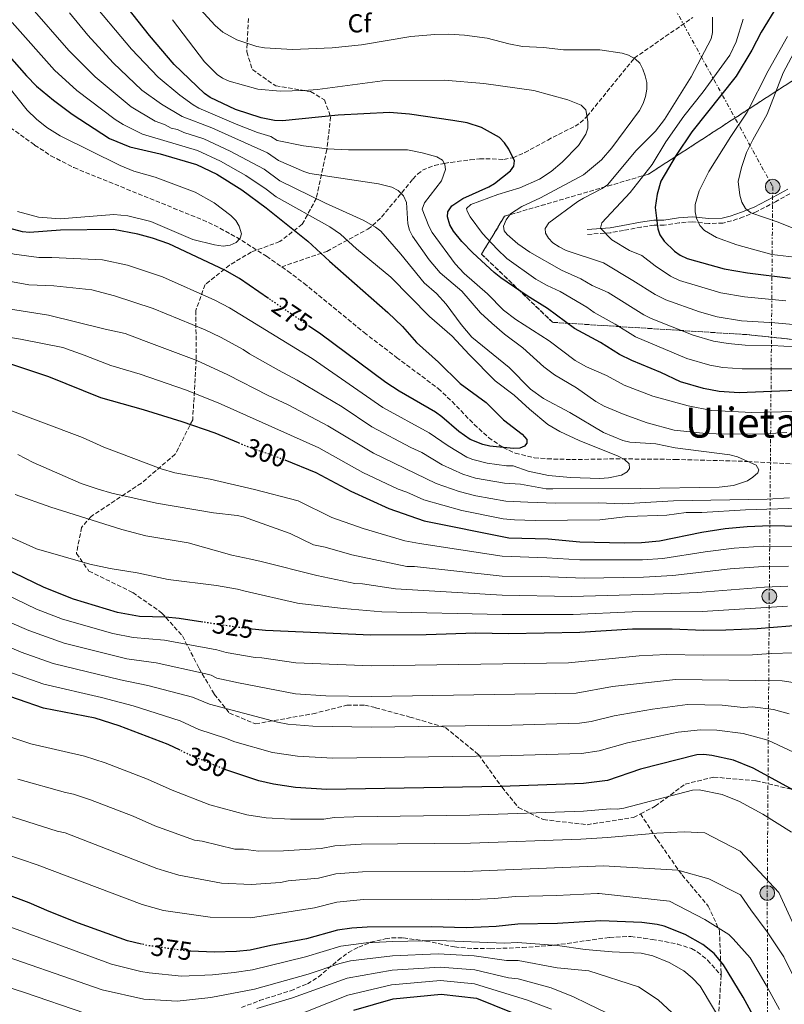
# Model space of a CAD drawing. Units: metres. Extents: x 609889 to 613309, y 4789471 to 4791819.
# Drawn here: x 611053 to 611348, y 4790223 to 4790603 of the extents above; entities that cross this region are included whole.
import ezdxf
from ezdxf.enums import TextEntityAlignment as Align

# ---------------------------------------------------------------- set-up
doc = ezdxf.new("R2010")
doc.units = ezdxf.units.M
doc.header["$MEASUREMENT"] = 0
for name, pattern in [('DGN Style 3', [2.435891, 1.739922, -0.695969]), ('DGN Style 5', [1.217945, 0.521977, -0.695969]), ('DGN Style 7', [3.479844, 1.56593, -0.695969, 0.521977, -0.695969])]:
    doc.linetypes.add(name, pattern=pattern)
for name, color, linetype, lineweight in [('Barranco lineal', 142, 'DGN Style 3', 13), ('Camino', 7, 'DGN Style 3', 0), ('Cota de curva de nivel directora', 7, 'Continuous', 0), ('Curva de nivel directora', 30, 'Continuous', 30), ('Curva de nivel directora no vista', 30, 'DGN Style 5', 30), ('Curva de nivel intermedia', 30, 'Continuous', 0), ('Etiqueta de zona arbolada', 92, 'Continuous', 0), ('Linea de separación interior de zonas arboladas', 92, 'DGN Style 3', 0), ('Línea eléctrica', 6, 'DGN Style 7', 0), ('Margen derecho', 7, 'Continuous', 0), ('Poste tendido eléctrico', 7, 'Continuous', 0), ('Senda', 7, 'DGN Style 3', 0), ('Texto de rotulación de espacio menor sin especificar', 7, 'Continuous', 0), ('Torre eléctrica', 7, 'Continuous', 0), ('Zona arbolada', 92, 'DGN Style 3', 0)]:
    doc.layers.add(name, color=color, linetype=linetype, lineweight=lineweight)
doc.styles.add('Style-Arial', font='arial.ttf')

# ---------------------------------------------------------------- blocks, each defined once
blk = doc.blocks.new('5PELE')
at = {"layer": 'Torre eléctrica', "linetype": 'Continuous', "lineweight": 0}
h = blk.add_hatch(color=9, dxfattribs=at)
edge = h.paths.add_edge_path()
edge.add_arc((0, 0), 0.285, 0, 360)
at = {"layer": 'Torre eléctrica', "color": 252, "linetype": 'Continuous', "lineweight": 0}
blk.add_circle((0, 0), 0.285, dxfattribs=at)

msp = doc.modelspace()

# ---------------------------------------------------------------- linework, layer by layer
at = {"layer": 'Barranco lineal', "color": 142, "linetype": 'DGN Style 3', "lineweight": 13}
for points in [[(610994.04, 4790603.44, 260.39), (611009.28, 4790590.37, 261.09), (611015.08, 4790585.86, 261.45), (611045.22, 4790563.78, 264.73), (611058.59, 4790554.2, 265.75), (611064.88, 4790550.08, 266.1), (611073.73, 4790545.48, 266.32), (611123.42, 4790525.3, 266.32), (611127.92, 4790523.29, 267.04), (611136.42, 4790518.63, 269.82), (611148.03, 4790511.29, 270.93), (611153.9, 4790507.2, 271.19)], [(611153.9, 4790507.2, 271.19), (611171.33, 4790513.18, 275.74), (611187.15, 4790521.77, 284.16), (611188.99, 4790523.13, 285), (611192.45, 4790526.41, 286.5), (611204.52, 4790541, 292.18), (611206.28, 4790542.95, 292.96), (611208.2, 4790544.45, 293.6), (611212.83, 4790546.3, 294.47), (611216.69, 4790547.11, 295), (611219.16, 4790547.52, 295.18), (611226.67, 4790548.48, 294.86), (611230.25, 4790548.84, 295), (611232.62, 4790548.92, 295.57), (611239.62, 4790548.63, 298.82), (611243.15, 4790549.31, 300), (611247.67, 4790551.26, 300.19), (611256.52, 4790556.1, 299.67), (611260.64, 4790558.3, 300.66), (611267.11, 4790561.48, 303.25), (611269.07, 4790562.76, 304.07), (611271.73, 4790565.29, 305), (611289.91, 4790587.7, 310), (611312.55, 4790603.47, 314.02)], [(611153.9, 4790507.2, 271.19), (611156.25, 4790505.55, 271.3), (611162.49, 4790500.87, 271.32), (611185.68, 4790481.86, 270), (611198.21, 4790472.28, 270.32), (611214.24, 4790460.27, 271.52), (611219.63, 4790455.25, 272.36), (611228.16, 4790446.39, 274.02), (611233.74, 4790441.36, 274.75), (611239.3, 4790437.49, 275), (611244, 4790435.29, 275), (611251.33, 4790433.56, 275), (611256.33, 4790433.11, 275), (611265.83, 4790432.86, 275), (611270.7, 4790432.92, 275.62), (611280.33, 4790433.07, 278.7), (611285.22, 4790433.1, 279.91), (611305.65, 4790432.9, 282.46), (611333.73, 4790432.11, 285), (611366.16, 4790430.29, 286.26)]]:
    msp.add_polyline3d(points, dxfattribs=at)
at = {"layer": 'Camino', "color": 7, "linetype": 'DGN Style 3', "lineweight": 0}
msp.add_polyline3d([(611349.96, 4790535.43, 338.13), (611344.47, 4790532.34, 335.97), (611336.97, 4790528.39, 333.96), (611332, 4790526.48, 332.85), (611327.48, 4790524.92, 331.3), (611324.1, 4790524.09, 330.59), (611318.66, 4790523.92, 329.95), (611312.37, 4790524.58, 329.22), (611307.24, 4790524.14, 327.25), (611301.51, 4790523.32, 325.76), (611297.58, 4790523.28, 324.12), (611292.65, 4790522.57, 323.58), (611285.81, 4790521.27, 321.81), (611280.91, 4790520.38, 321.19), (611271.92, 4790519.72, 319.01)], dxfattribs=at)
at = {"layer": 'Curva de nivel directora', "color": 30, "linetype": 'Continuous', "lineweight": 30, "flags": 128}
for points, elevation in [([(611358.72, 4790459.73), (611330.38, 4790458.64), (611322.67, 4790459.13), (611316.66, 4790460.2), (611307.81, 4790462.84), (611300.2, 4790466.45), (611289, 4790471.04), (611284.23, 4790473.43), (611276.87, 4790478.04), (611266.88, 4790483.46), (611256.46, 4790491.18), (611248.6, 4790496.03), (611238.41, 4790502.95), (611235.9, 4790504.97), (611227.63, 4790512.59), (611223.37, 4790517.02), (611220.14, 4790520.95), (611218.76, 4790523.43), (611217.88, 4790526.48), (611217.98, 4790528.46), (611219.49, 4790530.74), (611223.82, 4790533.61), (611233.85, 4790538.05), (611236.04, 4790539.38), (611242.23, 4790544.18), (611243.51, 4790546.06), (611243.73, 4790548.12), (611241.53, 4790552.61), (611239.88, 4790555.08), (611237.9, 4790557.07), (611231.04, 4790560.95), (611225.48, 4790562.76), (611219.98, 4790563.68), (611203.25, 4790566.13), (611195.45, 4790566.79), (611175.65, 4790565.76), (611154.28, 4790563.59), (611151.09, 4790563.63), (611146.01, 4790564.65), (611136.08, 4790567.9), (611126.36, 4790572.5), (611124.08, 4790574.13), (611112.38, 4790585.28), (611102.93, 4790596.45), (611085.99, 4790618.09)], 300), ([(611345.17, 4790607.98), (611338.88, 4790597.79), (611335.27, 4790590.74), (611329.25, 4790580.72), (611312.12, 4790559.24), (611306.03, 4790550.24), (611300.13, 4790540.23), (611298.72, 4790535.3), (611298.01, 4790530.13), (611298.99, 4790521.88), (611299.77, 4790519.51), (611301.44, 4790517.09), (611305.46, 4790513.26), (611307.68, 4790511.68), (611310.36, 4790510.39), (611324.65, 4790506.46), (611333.64, 4790504.92), (611350.19, 4790502.87)], 325), ([(611043.02, 4790594.96), (611055.49, 4790580.87), (611059.37, 4790576.97), (611065.93, 4790571.45), (611073.11, 4790566.17), (611087.46, 4790556.71), (611095.38, 4790553.47), (611107.03, 4790550.77), (611121.08, 4790546.66), (611128.92, 4790542.99), (611138.57, 4790536.88), (611147.89, 4790529.99), (611164.04, 4790517.08), (611172.3, 4790509.33), (611194.85, 4790489.61), (611200.45, 4790484.12), (611205.97, 4790478.01), (611214.4, 4790470.4), (611222.73, 4790462.19), (611232.85, 4790454.86), (611239.53, 4790448.16), (611246.63, 4790442.63), (611248.51, 4790440.52), (611248.52, 4790439.16), (611247.52, 4790437.97), (611245.83, 4790437.27), (611243.33, 4790437.07), (611234.19, 4790438.01), (611231.47, 4790438.67), (611226.61, 4790440.58), (611222.26, 4790443.63), (611215.73, 4790449.34), (611213.2, 4790451.17), (611199.28, 4790459.17), (611194.07, 4790462.52), (611169.07, 4790481.19), (611164.67, 4790484.19)], 275), ([(611148.8, 4790495.03), (611137.6, 4790502.67), (611131.97, 4790505.93), (611110.32, 4790516.09), (611104.1, 4790518.32), (611098.45, 4790519.86), (611089.05, 4790521.58), (611068.55, 4790521.35), (611056.68, 4790520.43), (611053.89, 4790520.71), (611048.66, 4790522.14)], 275), ([(611049.62, 4790469.64), (611063.92, 4790464.93), (611084.03, 4790456.82), (611100.45, 4790452.19), (611115.35, 4790447.49), (611128.12, 4790443.11), (611137.14, 4790439.37)], 300), ([(611155.13, 4790432.68), (611167.05, 4790427.84), (611180.58, 4790420.67), (611195.19, 4790413.9), (611208.85, 4790409.23), (611241.52, 4790402.69), (611256.75, 4790402.25), (611268.9, 4790401.09), (611285.97, 4790400.65), (611292.72, 4790400.81), (611299.61, 4790401.47), (611315.98, 4790404.83), (611325.05, 4790406.18), (611333.53, 4790407.02), (611342.31, 4790407.45), (611353.65, 4790407.12)], 300), ([(611123.54, 4790370.11), (611114.4, 4790371.5), (611109.02, 4790372.04), (611099.03, 4790372.3), (611090.53, 4790373.83), (611073.59, 4790378.94), (611062.26, 4790383.42), (611046.83, 4790390.92)], 325), ([(611356.3, 4790369.11), (611337.34, 4790367.58), (611325.29, 4790367.04), (611316.51, 4790366.88), (611304.49, 4790367.37), (611289.3, 4790367.4), (611268.9, 4790366.11), (611241.44, 4790365.61), (611228.84, 4790365.84), (611209.7, 4790365.15), (611188.31, 4790365.04), (611147.6, 4790366.82), (611142.56, 4790367.43)], 325), ([(611114.71, 4790320.68), (611110.12, 4790322.95), (611091.25, 4790330.13), (611081.98, 4790333.07), (611062.02, 4790336.96), (611042.66, 4790343.55)], 350), ([(611351.57, 4790305.11), (611335.78, 4790313.79), (611328.27, 4790316.85), (611319.84, 4790318.66), (611316.81, 4790318.98), (611314.02, 4790318.89), (611292.29, 4790313.42), (611279.6, 4790308.99), (611270.29, 4790307.83), (611238.59, 4790306.71), (611171.26, 4790305.53), (611159.23, 4790306.27), (611150.71, 4790307.54), (611145.09, 4790308.87), (611132.35, 4790313.13)], 350), ([(611099.82, 4790245.89), (611094.4, 4790247.15), (611075.54, 4790253.97), (611064.16, 4790258.42), (611056.46, 4790261.81), (611044.6, 4790266.23)], 375), ([(611336.55, 4790216.95), (611331.88, 4790225.39), (611324.41, 4790237.85), (611320.7, 4790242.21), (611316.42, 4790245.77), (611309.59, 4790249.53), (611301.5, 4790252.75), (611298.72, 4790253.47), (611292.87, 4790254.19), (611277.03, 4790254.82), (611260.27, 4790253.87), (611245.04, 4790253.54), (611236.65, 4790252.68), (611225.13, 4790252.15), (611211.74, 4790252.53), (611186.91, 4790252.38), (611180.91, 4790251.98), (611175.46, 4790251.21), (611163.51, 4790247.94), (611149.69, 4790245.32), (611141.79, 4790243.48), (611136.49, 4790243.01), (611127.88, 4790242.79), (611118.84, 4790243.17)], 375), ([(611181.71, 4790220.38), (611196.89, 4790224.74), (611215.47, 4790226.6), (611229.01, 4790225.03), (611249.06, 4790216.9)], 400)]:
    msp.add_lwpolyline(points, dxfattribs=dict(at, elevation=elevation))
at = {"layer": 'Curva de nivel directora no vista', "color": 30, "linetype": 'DGN Style 5', "lineweight": 30, "flags": 128}
for points, elevation in [([(611164.67, 4790484.19), (611148.8, 4790495.03)], 275), ([(611137.14, 4790439.37), (611140.51, 4790437.97), (611151.72, 4790434.07), (611155.13, 4790432.68)], 300), ([(611142.56, 4790367.43), (611135.99, 4790368.22), (611123.54, 4790370.11)], 325), ([(611132.35, 4790313.13), (611132.12, 4790313.2), (611118.35, 4790318.88), (611114.71, 4790320.68)], 350), ([(611118.84, 4790243.17), (611116.89, 4790243.25), (611102.34, 4790245.3), (611099.82, 4790245.89)], 375)]:
    msp.add_lwpolyline(points, dxfattribs=dict(at, elevation=elevation))
at = {"layer": 'Curva de nivel intermedia', "color": 30, "linetype": 'Continuous', "lineweight": 0, "flags": 128}
for points, elevation in [([(611078.89, 4790611.7), (611095.94, 4790591.16), (611106.19, 4790580.36), (611114.63, 4790573.5), (611119.8, 4790569.66), (611121.99, 4790568.44), (611136.3, 4790562.29), (611144.52, 4790559.09), (611149.7, 4790557.44), (611152.2, 4790555.9), (611162.34, 4790553.95), (611171.46, 4790552.79), (611179.68, 4790552.36), (611202.48, 4790552.32), (611208.09, 4790551.2), (611213.77, 4790549.6), (611215.93, 4790548.37), (611216.9, 4790546.75), (611217.09, 4790544.71), (611215.5, 4790540.35), (611208.98, 4790531.93), (611208.05, 4790529.42), (611210.62, 4790522.83), (611211.96, 4790520.41), (611220.87, 4790508.42), (611224.28, 4790504.61), (611233.26, 4790496.8), (611239.53, 4790490.44), (611244.19, 4790486.94), (611257.03, 4790478.62), (611267.16, 4790471.04), (611271.56, 4790468.63), (611279.15, 4790465.32), (611285.99, 4790461.56), (611297.1, 4790457.26), (611310.69, 4790453.59), (611319.91, 4790451.76), (611335.25, 4790451)], 295), ([(611118.25, 4790611.38), (611128.19, 4790600.33), (611131.14, 4790597.77), (611136.62, 4790594.74), (611144.3, 4790592.21), (611147.23, 4790591.66), (611158.11, 4790591.08), (611173.43, 4790591.73)], 310), ([(611056.75, 4790607.95), (611071.81, 4790590.73), (611075.48, 4790586.92), (611081.94, 4790580.56), (611095.82, 4790569), (611105.07, 4790563.43), (611108.72, 4790562.07), (611111.24, 4790560.72), (611113.68, 4790560.17), (611116.12, 4790559.07), (611123.83, 4790556.62), (611134, 4790551.84), (611147.18, 4790544.91), (611153.17, 4790540.44), (611170.79, 4790531.83), (611185.28, 4790525.22), (611190.04, 4790522.54), (611192.13, 4790521.01), (611199.89, 4790512.06), (611208.85, 4790501), (611213.61, 4790496.85), (611217.39, 4790492.8), (611223.11, 4790484.99), (611227.23, 4790480), (611241.61, 4790468.3), (611249.9, 4790459.94), (611254.96, 4790456.44), (611265.1, 4790450.94)], 285), ([(611071.99, 4790605.16), (611079.11, 4790596.57), (611088.94, 4790585.86), (611100.01, 4790575.43), (611107.52, 4790569.99), (611115.52, 4790565.19), (611126.96, 4790560.88), (611148.45, 4790551.17), (611152.69, 4790548.17), (611162.4, 4790543.95), (611164.79, 4790543.25), (611191.3, 4790539.29), (611196.36, 4790537.99), (611198.86, 4790536.63), (611200.86, 4790534.62), (611202.01, 4790531.98), (611202.53, 4790523.83), (611203.18, 4790521.29), (611204.36, 4790519.09), (611210.81, 4790509.85), (611215.1, 4790504.93), (611223.42, 4790497.77), (611230.65, 4790489.51), (611234.93, 4790485.41), (611239.8, 4790481.25), (611246.9, 4790475.92), (611255.01, 4790468.58), (611259.21, 4790465.54), (611267.62, 4790460.54), (611275.08, 4790455.28)], 290), ([(611133.81, 4790491.41), (611128.17, 4790494.39), (611107.94, 4790503.3), (611094.37, 4790507.83), (611084.8, 4790509.94), (611065.25, 4790510.85), (611060.19, 4790510.74), (611050.75, 4790512.12), (611041.09, 4790514.55), (611033.5, 4790519.51), (611025.62, 4790525.23), (611021.41, 4790528.69), (611004.48, 4790545.13), (610995.15, 4790551.65), (610973.73, 4790564.79), (610966.3, 4790567.68), (610952.63, 4790571.68), (610946.48, 4790574.91), (610941.66, 4790578.47), (610928.97, 4790591.55), (610910.03, 4790604.06)], 280), ([(611049.88, 4790601.45), (611066.26, 4790583.1), (611074.94, 4790575.27), (611089.65, 4790564.09), (611092.8, 4790562.08), (611100.23, 4790558.45), (611121.46, 4790552.03), (611130.35, 4790547.97), (611140.05, 4790542.44), (611147.91, 4790537.17), (611151.78, 4790534.22), (611172.48, 4790522.63), (611176.59, 4790519.78), (611182.74, 4790514.12), (611195.97, 4790503.19), (611210.88, 4790488.07), (611219.72, 4790480.51), (611226.23, 4790473.32), (611236.22, 4790463.19), (611243.64, 4790457.69), (611249.45, 4790452.28), (611256.64, 4790446.32), (611261.2, 4790443.67), (611268.63, 4790440.15), (611283.74, 4790434.17), (611286.19, 4790432.9), (611288, 4790431.18), (611288.14, 4790429.41), (611287.14, 4790428.15), (611285.01, 4790426.83), (611279.93, 4790425.75), (611276.63, 4790425.57), (611265.31, 4790425.92), (611256.82, 4790426.63), (611249.02, 4790428.31), (611243.25, 4790430.36), (611240.63, 4790430.44), (611233.2, 4790431.44), (611227.62, 4790432.84), (611225.32, 4790433.8), (611218.07, 4790438.07), (611210.86, 4790443.19), (611192.94, 4790452.96), (611165.6, 4790471.77), (611133.81, 4790491.41)], 280), ([(611111.73, 4790602.56), (611124.17, 4790586.33), (611129, 4790581.35), (611131.1, 4790579.95), (611133.66, 4790578.87), (611144.69, 4790575.78), (611153.36, 4790574.99), (611162.57, 4790575.18), (611167.78, 4790575.61), (611192.76, 4790578.94), (611216.53, 4790579.23), (611231.92, 4790577.96), (611251.19, 4790575.19), (611264.24, 4790571.69), (611269.46, 4790569.59), (611271.29, 4790567.83), (611272.07, 4790563.33), (611272.03, 4790560.73), (611271.26, 4790558.35), (611268.42, 4790553.96), (611262.13, 4790547.62), (611257.87, 4790544.02), (611253.33, 4790541.07), (611245.72, 4790537.67), (611237.29, 4790535.07), (611226.86, 4790531.23), (611225.17, 4790529.69), (611225.41, 4790528.67), (611226.65, 4790526.5), (611231.42, 4790520.08)], 305), ([(611320.06, 4790603.49), (611320.15, 4790597.62), (611319.58, 4790595.19), (611311.82, 4790580.52), (611301.61, 4790564.07), (611298.1, 4790559.58), (611290.65, 4790552.04), (611279.6, 4790538.86), (611277.58, 4790537.38), (611270.33, 4790533.75), (611268.2, 4790532.39), (611256.98, 4790524.22), (611255.59, 4790521.95), (611255.66, 4790520.2), (611256.81, 4790518.28), (611258.56, 4790516.49), (611260.97, 4790514.92), (611263.59, 4790513.53), (611278.06, 4790508.68), (611289.35, 4790501.98), (611297.99, 4790496.58), (611302.13, 4790494.52), (611315.12, 4790489.78), (611321.89, 4790487.86), (611331.33, 4790486.42), (611344.12, 4790485.65), (611362.43, 4790483.88)], 315), ([(611331.98, 4790602.78), (611329.22, 4790594.07), (611326.77, 4790588.84), (611316.49, 4790574.77), (611309.05, 4790565.36), (611302.06, 4790555.4), (611296.88, 4790546.64), (611288.32, 4790535.92), (611277.45, 4790524.17), (611276.84, 4790522.12), (611281.29, 4790517.6), (611288.06, 4790513.52), (611292.88, 4790511.61), (611297.96, 4790507.55), (611303.94, 4790503.55), (611307.4, 4790501.98), (611323.27, 4790497.16), (611332.48, 4790495.66), (611348.38, 4790494.11)], 320), ([(611173.43, 4790591.73), (611184.68, 4790592.83), (611203.78, 4790596.13), (611212.94, 4790596.9), (611218.38, 4790597.02), (611224.49, 4790596.55), (611233.19, 4790595.37), (611241.5, 4790593.2), (611246.86, 4790592.24), (611254.92, 4790591.79), (611262.62, 4790590.96), (611276.66, 4790590.97), (611285.27, 4790589.63), (611287.65, 4790588.93), (611290.33, 4790587.47), (611292.04, 4790585.73), (611293.24, 4790583.53), (611294.12, 4790580.94), (611294.71, 4790578.28), (611294.83, 4790575.78), (611294.3, 4790572.95), (611293.38, 4790570.26), (611291.94, 4790567.54), (611281.3, 4790553.15), (611277.33, 4790548.48), (611270.31, 4790542.64), (611253.74, 4790533.86), (611246.59, 4790530.43), (611242.2, 4790527.71), (611240.47, 4790525.34), (611239.47, 4790522.84), (611239.77, 4790521.14), (611240.92, 4790519.63), (611245, 4790516.13), (611249.64, 4790512.86), (611261.84, 4790505.86), (611269.37, 4790502.57), (611273.67, 4790500.01), (611279.83, 4790497.31), (611293.61, 4790488.73), (611296.47, 4790487.29), (611312.69, 4790480.8), (611320.5, 4790478.53), (611326.21, 4790477.62), (611332.68, 4790477.03), (611343.15, 4790476.79), (611361.19, 4790475.83)], 310), ([(611349, 4790596.09), (611341.58, 4790582.79), (611333.48, 4790566.92), (611327.14, 4790557.48), (611318.74, 4790544.04), (611314.91, 4790536.53), (611313.48, 4790531.31), (611313.4, 4790528.43), (611313.91, 4790525.99), (611315.25, 4790523.13), (611316.97, 4790521.22), (611321.71, 4790518.55), (611329.53, 4790515.7), (611342.97, 4790512), (611358.25, 4790510.13)], 330), ([(611354.56, 4790595.5), (611347.41, 4790582.05), (611341.19, 4790566.14), (611335.64, 4790556.26), (611333.27, 4790551.36), (611331.33, 4790545.52), (611330.07, 4790540.08), (611330.6, 4790534.89), (611331.42, 4790532.09), (611332.79, 4790529.74), (611334.83, 4790528.05), (611345.38, 4790524.48), (611357.48, 4790519.57)], 335), ([(611044.63, 4790581.38), (611055.72, 4790567.59), (611059.35, 4790564.12), (611063.34, 4790560.9), (611068.45, 4790557.76), (611091.65, 4790546.26), (611096.9, 4790544.14), (611105.12, 4790541.78), (611120.51, 4790536.03), (611127.8, 4790531.95), (611134.35, 4790526.99), (611136.23, 4790525.08), (611137.49, 4790522.93), (611138.37, 4790519.95), (611137.88, 4790518.31), (611136.31, 4790516.6), (611134.06, 4790515.5), (611131.33, 4790515.21), (611128, 4790515.73), (611119.59, 4790517.8), (611103.46, 4790524.68), (611094.51, 4790526.86), (611089.13, 4790527.37), (611068.43, 4790525.66), (611060.05, 4790526.38), (611051.99, 4790528.51)], 270), ([(611231.42, 4790520.08), (611237.03, 4790514.01), (611240.82, 4790510.48), (611251.96, 4790502.43), (611256.32, 4790499.99), (611261.37, 4790497.72), (611271.67, 4790491.63), (611274.44, 4790489.58), (611282.59, 4790485.09), (611290.46, 4790480.22), (611310.25, 4790471.82), (611319.11, 4790469.22), (611324.05, 4790468.42), (611331.53, 4790467.83), (611359.95, 4790467.78)], 305), ([(611265.1, 4790450.94), (611278.09, 4790443.28), (611285.55, 4790440.13), (611288.2, 4790439.55), (611298.21, 4790438.86), (611305.71, 4790437.3), (611326.84, 4790434.61), (611329.79, 4790433.9), (611336.89, 4790430.68), (611338.04, 4790428.82), (611337.54, 4790427.69), (611335.71, 4790425.99), (611333.56, 4790424.67), (611328.21, 4790422.88), (611322.71, 4790422.18), (611292.2, 4790421.62), (611258.53, 4790421.48), (611255.93, 4790421.55), (611246.08, 4790423.35), (611239.87, 4790423.7), (611228.62, 4790425.65), (611223.85, 4790427.15), (611215.77, 4790430.86), (611207.98, 4790435.52), (611203.79, 4790437.43), (611188.74, 4790445.47), (611177.25, 4790453.14), (611159.94, 4790463.52), (611152.69, 4790467.29), (611141.54, 4790473.57), (611139.06, 4790475.26), (611130.3, 4790480), (611124.37, 4790482.85), (611104.27, 4790491.06), (611089.46, 4790496), (611080.64, 4790498.35), (611065.95, 4790499.89), (611056.31, 4790500.23), (611045.81, 4790502.23)], 285), ([(611349.77, 4790418.1), (611341.22, 4790417.51), (611305.01, 4790416.85), (611285.5, 4790415.79), (611276.05, 4790416.14), (611259.58, 4790415.97), (611248.92, 4790416.34), (611240.43, 4790416.73), (611228.78, 4790418.78), (611222.38, 4790420.47), (611213.46, 4790423.65), (611189.29, 4790435.36), (611171.66, 4790445.87), (611156.41, 4790453.97), (611148.63, 4790457.51), (611133.17, 4790465.59), (611121.11, 4790471.1), (611100.59, 4790478.8), (611093.57, 4790481.49), (611085.8, 4790483.1), (611063.96, 4790488.56), (611045.28, 4790491.53)], 290), ([(611353.52, 4790414.1), (611332.87, 4790413.46), (611315.95, 4790412.46), (611309.96, 4790412.4), (611302.53, 4790411.38), (611287.39, 4790410.85), (611276.66, 4790409.61), (611251.75, 4790409.33), (611243.76, 4790409.56), (611239.33, 4790410.02), (611223.34, 4790413.19), (611208.8, 4790417.28), (611202.15, 4790420.2), (611198.79, 4790421.35), (611185.27, 4790427.84), (611168.2, 4790437.32), (611129.46, 4790454.75), (611116.77, 4790459.78), (611099.29, 4790465.76), (611088.05, 4790469.12), (611077.72, 4790473.17), (611069.52, 4790476.03), (611053.14, 4790479.24), (611034.25, 4790482.42)], 295), ([(611352.67, 4790399.34), (611339.62, 4790399.42), (611328.49, 4790398.63), (611317.34, 4790397.26), (611300.96, 4790394.68), (611293.07, 4790394.13), (611268.9, 4790394.09), (611256.18, 4790394.94), (611239.01, 4790395.51), (611207.02, 4790400.4), (611201.38, 4790401.54), (611185.31, 4790406.22), (611173.22, 4790410.51), (611160.2, 4790416.88), (611143.41, 4790421.32), (611126.34, 4790425.29), (611112.62, 4790427.7), (611107.46, 4790429.23), (611085.32, 4790437.68), (611077.08, 4790441.31), (611043.75, 4790453.8)], 305), ([(611275.08, 4790455.28), (611278.32, 4790453.5), (611286.09, 4790450.18), (611294.85, 4790447.03), (611305.36, 4790444.19), (611316.38, 4790443), (611324.05, 4790442.6), (611340.34, 4790442.79), (611348.76, 4790443.34)], 290), ([(611335.25, 4790451), (611352.52, 4790451.44)], 295), ([(611349.42, 4790391.74), (611339.65, 4790391.52), (611326.97, 4790390.61), (611304.82, 4790388.08), (611293.43, 4790387.44), (611270.57, 4790387.08), (611253.97, 4790387.73), (611238.99, 4790387.88), (611205.19, 4790391.58), (611202.19, 4790391.56), (611181.03, 4790396.06), (611170.68, 4790398.98), (611166.16, 4790399.91), (611157.22, 4790404.36), (611139.16, 4790410.7), (611136.75, 4790411.29), (611127.66, 4790412.3), (611105.59, 4790416.01), (611088.44, 4790419.83), (611083.09, 4790421.35), (611076.57, 4790423.66), (611058.02, 4790431.68), (611052.14, 4790434.82)], 310), ([(611349.22, 4790384), (611340.22, 4790383.65), (611314.42, 4790381.57), (611297.78, 4790380.85), (611265.9, 4790380.05), (611238.97, 4790380.47), (611197.86, 4790382.92), (611185.07, 4790384.84), (611182.07, 4790384.98), (611167.51, 4790388.06), (611145.93, 4790393.45), (611142.04, 4790394.38), (611134.73, 4790395.9), (611117.88, 4790400.68), (611101.54, 4790403.44), (611092.29, 4790405.79), (611064.91, 4790414.41), (611051.15, 4790419.36)], 315), ([(611349.02, 4790376.25), (611316.11, 4790374.22), (611289.13, 4790374.06), (611266.4, 4790373.04), (611238.96, 4790373.05), (611192.53, 4790374.08), (611177.7, 4790375.34), (611160.79, 4790377.3), (611160, 4790377.43), (611139.83, 4790382.12), (611136.84, 4790382.85), (611128.74, 4790384.2), (611110.12, 4790386.57), (611098.19, 4790389.13), (611087.68, 4790390.84), (611079.88, 4790392.48), (611059.31, 4790398.39), (611046.42, 4790404.15)], 320), ([(611351.62, 4790358.28), (611342.72, 4790358.01), (611335.53, 4790357.43), (611316.6, 4790357.3), (611302.4, 4790357.68), (611291.84, 4790357.09), (611264.53, 4790354.36), (611188.4, 4790353.2), (611159.3, 4790354.43), (611146.19, 4790356.36), (611143.7, 4790356.45), (611132.46, 4790358.35), (611128.84, 4790359.46), (611108.71, 4790363.12), (611096.57, 4790364.15), (611088.82, 4790365.68), (611069.4, 4790371.25), (611059.29, 4790375.13), (611043.23, 4790382.77)], 330), ([(611188.49, 4790341.36), (611171, 4790341.72), (611159.2, 4790342.39), (611137.19, 4790346.68), (611128.94, 4790348.48), (611126.71, 4790349.62), (611124.11, 4790350.25), (611105.5, 4790354.42), (611094.12, 4790356), (611070.05, 4790361.93), (611056.31, 4790366.83), (611048.91, 4790370.04)], 335), ([(611349.67, 4790334.76), (611343.67, 4790336.4), (611335.49, 4790337.43), (611331.9, 4790337.14), (611323.84, 4790338.1), (611310.52, 4790338.29), (611296.91, 4790336.47), (611282.16, 4790333.89), (611273.29, 4790331.78), (611268.74, 4790331.12), (611242.73, 4790330.37), (611188.58, 4790329.52), (611165.86, 4790329.92), (611156.24, 4790330.8), (611152.32, 4790331.57), (611126.03, 4790338.43), (611119.48, 4790341.21), (611102.3, 4790345.72), (611091.66, 4790347.85), (611065.7, 4790354.09), (611053.34, 4790358.53), (611043.35, 4790362.78)], 340), ([(611367.56, 4790312.38), (611341.51, 4790324.61), (611331.88, 4790327.14), (611321.84, 4790328.38), (611315.51, 4790328.61), (611306.81, 4790327.63), (611287.26, 4790323.51), (611276.41, 4790320.48), (611269.51, 4790319.47), (611238.16, 4790318.5), (611173.67, 4790317.6), (611160.06, 4790318.34), (611150.3, 4790319.85), (611135.87, 4790323.9), (611132.25, 4790325.39), (611121.88, 4790328.74), (611114.8, 4790332.08), (611096.67, 4790337.8), (611084.41, 4790341.09), (611062.1, 4790346.11), (611045.68, 4790351.96)], 345), ([(610918.68, 4790348.67), (610920.79, 4790347.03), (610926.25, 4790341.24), (610931.1, 4790334.65), (610934.94, 4790327.42), (610935.97, 4790325.07), (610937.37, 4790320.19), (610939.88, 4790304.44), (610941.27, 4790299.33), (610943.46, 4790293.98), (610947.51, 4790286.7), (610953.51, 4790277.35), (610963.32, 4790264.91), (610968.09, 4790259.64), (610976.35, 4790253.03), (610982.84, 4790248.14), (610985.76, 4790246.38), (610991.82, 4790243.35), (611000.48, 4790240.05), (611007.48, 4790238.29), (611021.84, 4790236.32), (611035.63, 4790233.21), (611054.29, 4790227.39), (611078.4, 4790219.06)], 390), ([(611351.28, 4790346.85), (611346.94, 4790347.45), (611305.8, 4790348), (611281.51, 4790345.24), (611267.46, 4790342.74), (611188.49, 4790341.36)], 335), ([(611350.6, 4790289.11), (611339.48, 4790296.07), (611330.54, 4790300.93), (611323.84, 4790303.66), (611314.94, 4790305.45), (611312.45, 4790305.29), (611285.88, 4790298.32), (611283.42, 4790297.88), (611280.58, 4790298.09), (611270.28, 4790297.15), (611226.53, 4790295.64), (611181.69, 4790295), (611174.1, 4790294.7), (611170.19, 4790294.14), (611157.32, 4790294.08), (611147.86, 4790294.63), (611140.45, 4790295.7), (611126.17, 4790299.62), (611111.67, 4790305.22), (611102.13, 4790309.58), (611085.83, 4790315.79), (611077.79, 4790318.42), (611057.18, 4790323.2), (611036.95, 4790329.79)], 355), ([(611352.21, 4790251.51), (611345.74, 4790265.82), (611330.8, 4790281.75), (611317.21, 4790288.81), (611309.17, 4790289.16), (611298.61, 4790288.64), (611279.54, 4790287.07), (611269.25, 4790286.42), (611226.81, 4790284.79), (611184.62, 4790284.39), (611174.44, 4790283.83), (611169.12, 4790282.76), (611154.6, 4790281.86), (611145.02, 4790281.73), (611139.21, 4790282.46), (611135.81, 4790282.54), (611123.18, 4790285.62), (611120.21, 4790286.04), (611104.99, 4790291.55), (611096.66, 4790295.25), (611080.1, 4790301.56), (611073.6, 4790303.76), (611070.46, 4790304.37), (611052.09, 4790309.52)], 360), ([(611358.58, 4790218.72), (611347.65, 4790240.9), (611341.23, 4790250.56), (611334.91, 4790259.16), (611330.95, 4790264.84), (611318.64, 4790271.07), (611306.77, 4790274.34), (611278.03, 4790276.12), (611224.58, 4790273.87), (611185.04, 4790273.71), (611174.78, 4790272.96), (611168.05, 4790271.37), (611156.46, 4790270.26), (611153.51, 4790269.7), (611142.17, 4790268.82), (611130.73, 4790269.41), (611114.26, 4790272.46), (611105.8, 4790275.09), (611070.37, 4790288.8), (611067.32, 4790289.51), (611039.24, 4790298.29)], 365), ([(611047.49, 4790280.56), (611059.53, 4790276.45), (611100.12, 4790261.12), (611108.3, 4790258.88), (611126.31, 4790256.23), (611141.83, 4790256.06), (611166.61, 4790259.92), (611175.12, 4790262.08), (611185.47, 4790263.03), (611211.64, 4790263.27), (611224.86, 4790263.01), (611236.07, 4790263.47), (611244.01, 4790264.18), (611259.93, 4790264.58), (611275.68, 4790265.42), (611276.41, 4790265.41), (611303.5, 4790262.48), (611317.09, 4790255.42), (611326.44, 4790249.58), (611328.05, 4790247.94), (611334.66, 4790240.63), (611340.85, 4790230.09), (611345.98, 4790220.6)], 370), ([(611041.61, 4790255.22), (611088.31, 4790238.08), (611099.51, 4790235.33), (611102.76, 4790234.8), (611115.22, 4790233.55), (611127.22, 4790234.05), (611135.63, 4790234.89), (611142.62, 4790236), (611163.04, 4790240.94), (611176.71, 4790245.04), (611186.52, 4790246.34), (611196.78, 4790246.89), (611214.25, 4790247.29), (611239.9, 4790246.22), (611244.89, 4790246.53), (611260.25, 4790245.32), (611270.93, 4790243.82), (611281.37, 4790242.91), (611292.53, 4790242.37), (611297.13, 4790241.29), (611303.42, 4790238.84), (611309.04, 4790235.58), (611312.26, 4790232.86), (611315.31, 4790229.62), (611326.04, 4790211.71)], 380), ([(611038.62, 4790244.22), (611084.65, 4790228.19), (611100.69, 4790224.63), (611113.55, 4790223.85), (611126.55, 4790225.32), (611143.45, 4790228.51), (611164.11, 4790234.22), (611176.3, 4790238.38), (611180.41, 4790239.36), (611196.63, 4790241.34), (611214.27, 4790242.11), (611228.18, 4790241.37), (611240.65, 4790239.52), (611245.12, 4790239.5), (611260.2, 4790236.77), (611272.46, 4790235.57), (611291.54, 4790229.4), (611299.19, 4790224.4), (611308.14, 4790216.02)], 385), ([(611144.29, 4790221.03), (611158.09, 4790225.12), (611179.21, 4790232.71), (611196.47, 4790235.78), (611214.98, 4790236.94), (611228.46, 4790235.92), (611241.4, 4790232.81), (611245.16, 4790232.49), (611257.84, 4790229.02), (611266.48, 4790225.53), (611271.74, 4790222.9), (611283.19, 4790217.49)], 390), ([(611156.44, 4790217.08), (611179.44, 4790226.22), (611196.29, 4790230.21), (611215.22, 4790231.77), (611228.34, 4790230.54), (611248.76, 4790224.24), (611257.95, 4790220.75)], 395)]:
    msp.add_lwpolyline(points, dxfattribs=dict(at, elevation=elevation))
at = {"layer": 'Linea de separación interior de zonas arboladas', "color": 92, "linetype": 'DGN Style 3', "lineweight": 0}
msp.add_polyline3d([(611455.89, 4790638.68, 401.09), (611354.86, 4790581.55, 348.06), (611295.37, 4790542.94, 334.23), (611239.91, 4790526.72, 322.7), (611230.98, 4790512.14, 315.79), (611258.41, 4790485.79, 315.79), (611333.41, 4790481.03, 318.09), (611407.22, 4790473.23, 325.01), (611511.64, 4790489.89, 334.23), (611565.38, 4790562.31, 352.68), (611578.64, 4790633.14, 354.98)], dxfattribs=at)
at = {"layer": 'Línea eléctrica', "color": 6, "linetype": 'DGN Style 7', "lineweight": 0}
msp.add_polyline3d([(611115.4, 4790885.96, 371.63), (611143.27, 4790849.85, 381.37), (611166.24, 4790804.83, 376.98), (611211.64, 4790777.67, 370.05), (611343.34, 4790538.16, 336.66), (611342.01, 4790380.1, 317.31), (611341.23, 4790265.57, 361.51), (611341.49, 4790151, 388.68), (611342.02, 4790067.44, 417), (611341.68, 4790042.95, 424.47), (611341.12, 4790003.68, 436.44), (611340.43, 4789954.25, 451.51)], dxfattribs=at)
at = {"layer": 'Margen derecho', "color": 7, "linetype": 'Continuous', "lineweight": 0}
msp.add_polyline3d([(611349.17, 4790537.2, 338.13), (611343.54, 4790534.04, 335.97), (611336.17, 4790530.16, 333.96), (611331.34, 4790528.3, 332.85), (611326.93, 4790526.77, 331.3), (611323.84, 4790526.01, 330.59), (611318.73, 4790525.86, 329.95), (611312.39, 4790526.52, 329.22), (611307.02, 4790526.07, 327.25), (611301.36, 4790525.25, 325.76), (611297.43, 4790525.21, 324.12), (611292.33, 4790524.48, 323.58), (611285.45, 4790523.17, 321.81), (611280.67, 4790522.3, 321.19), (611271.78, 4790521.65, 319.01)], dxfattribs=at)
at = {"layer": 'Senda', "color": 7, "linetype": 'DGN Style 3', "lineweight": 0}
for points in [[(611141.1, 4790603.03, 313.56), (611140.42, 4790590.11, 310.13), (611142.59, 4790583.28, 309.34), (611151.61, 4790577.04, 306.97), (611165.07, 4790574.79, 305.39), (611170.37, 4790571.67, 304.07), (611172.8, 4790565.1, 300.64), (611171.33, 4790552.44, 293.79), (611167.28, 4790533.7, 283.78), (611161.84, 4790523.64, 275.35), (611153.21, 4790516.97, 271.66), (611142.17, 4790512.92, 271.13), (611133.79, 4790507.84, 274.03), (611124.37, 4790500.37, 277.98), (611120.77, 4790490.33, 284.31), (611120.94, 4790471.36, 289.92), (611119.57, 4790448.16, 299.23), (611112.84, 4790434.92, 303.17), (611099.77, 4790423.74, 307.48), (611080.38, 4790410.91, 314.56), (611076.73, 4790406.67, 316.23), (611074.71, 4790396.63, 318.97), (611079.52, 4790389.83, 320.86), (611096.46, 4790381.55, 322.3), (611107.6, 4790373.74, 324.29), (611115.58, 4790364.86, 328.55), (611122.02, 4790352.27, 334.18), (611127.91, 4790342.31, 338.75), (611133.77, 4790334.98, 340), (611143.82, 4790330.86, 340), (611165.92, 4790334.75, 340), (611179.07, 4790338.03, 340), (611185.92, 4790338.09, 340), (611190.14, 4790337.07, 340), (611203.35, 4790333.5, 340), (611217.09, 4790329.41, 340.07), (611229.83, 4790318.99, 344.74), (611238.9, 4790306.42, 350.12), (611245.3, 4790298.58, 353.79), (611254.83, 4790293.92, 355.97), (611271.71, 4790291.96, 358.61), (611289.6, 4790294.76, 360.19), (611292.33, 4790296.15, 359.85)], [(611292.33, 4790296.15, 359.85), (611298, 4790299.05, 357.42), (611309.51, 4790307.59, 352.86), (611320.55, 4790310.32, 351.9), (611336.91, 4790308.89, 351.82), (611355.92, 4790304.32, 348.6), (611375.47, 4790298.7, 345.43), (611385.51, 4790295.63, 342.8)], [(611292.33, 4790296.15, 359.85), (611298.74, 4790286.2, 360.28), (611308.35, 4790272.58, 365.43), (611318.47, 4790260.56, 368.15), (611322.78, 4790251.11, 370.33), (611323.45, 4790234.78, 375.66), (611323.4, 4790233.85, 375.9)], [(611138.36, 4790221.37, 388.74), (611145.36, 4790224.09, 387.94), (611157.32, 4790227.89, 386.95), (611163.84, 4790230.56, 386.36), (611168.01, 4790233.16, 385.84), (611175.61, 4790239.6, 384.05), (611179.62, 4790242.6, 382.19), (611183.62, 4790244.75, 380.64), (611188.25, 4790246.57, 380), (611193.84, 4790247.9, 380), (611196.33, 4790248.25, 380), (611200.83, 4790248.28, 380), (611209.54, 4790247.05, 380), (611220.63, 4790244.77, 380.04), (611228.02, 4790244.14, 380.06), (611234.34, 4790244.11, 380.08), (611246.78, 4790244.55, 380.1), (611259.23, 4790245.45, 379.99), (611280.41, 4790248.48, 379.43), (611288.57, 4790248.81, 379.16), (611293.53, 4790248.2, 378.99), (611296.85, 4790247.71, 378.89), (611306.55, 4790245.91, 377.19), (611312.01, 4790244.14, 376.61), (611314.21, 4790242.92, 376.42), (611318.18, 4790239.74, 376.11), (611323.4, 4790233.85, 375.9)], [(611323.4, 4790233.85, 375.9), (611322.08, 4790211.05, 381.98), (611321.76, 4790188.91, 387.25), (611321.35, 4790176.26, 389.36), (611323.54, 4790166.27, 389.88), (611326.74, 4790162.08, 390.41), (611337.32, 4790157.96, 387.78), (611345.28, 4790152.24, 386.72), (611351.17, 4790141.75, 388.3), (611361.9, 4790120.77, 391.46), (611374.8, 4790092.95, 395.15), (611381.79, 4790077.73, 398.32), (611385.04, 4790067.22, 400.95), (611389.32, 4790060.41, 403.06), (611400.44, 4790055.24, 403.58), (611416.24, 4790055.91, 405.69), (611442.54, 4790061.95, 410.44), (611469.9, 4790066.41, 414.12), (611500.14, 4790073.01, 416.23), (611515.94, 4790076.44, 418.04)]]:
    msp.add_polyline3d(points, dxfattribs=at)
at = {"layer": 'Zona arbolada', "color": 92, "linetype": 'DGN Style 3', "lineweight": 0}
msp.add_polyline3d([(611578.64, 4790633.14, 354.98), (611565.38, 4790562.31, 352.68), (611511.64, 4790489.89, 334.23), (611407.22, 4790473.23, 325.01), (611333.41, 4790481.03, 318.09), (611258.41, 4790485.79, 315.79), (611230.98, 4790512.14, 315.79), (611239.91, 4790526.72, 322.7), (611295.37, 4790542.94, 334.23), (611354.86, 4790581.55, 348.06), (611455.89, 4790638.68, 401.09)], dxfattribs=at)

# ---------------------------------------------------------------- block references
at = {"layer": 'Poste tendido eléctrico', "color": 7, "linetype": 'Continuous', "lineweight": 0, "xscale": 10, "yscale": 10, "zscale": 10}
for p in [(611343.34, 4790538.16, 336.66), (611342.01, 4790380.1, 317.31), (611341.23, 4790265.57, 361.51)]:
    msp.add_blockref('5PELE', p, dxfattribs=at)

# ---------------------------------------------------------------- texts
at = {"layer": 'Cota de curva de nivel directora', "color": 7, "linetype": 'Continuous', "lineweight": 0, "style": 'Style-Arial'}
for s, rotation, p in [('275', 325.6809, (611157.88, 4790488.82, 275)), ('300', 340.7881, (611147.83, 4790435.42, 300)), ('325', 351.3486, (611135.09, 4790368.35, 325)), ('350', 337.6027, (611125.05, 4790316.11, 350)), ('375', 351.9901, (611111.38, 4790244.03, 375))]:
    msp.add_text(s, height=7, rotation=rotation, dxfattribs=at).set_placement(p, align=Align.MIDDLE_CENTER)
at = {"layer": 'Etiqueta de zona arbolada', "color": 92, "linetype": 'Continuous', "lineweight": 0, "style": 'Style-Arial'}
msp.add_text('Cf', height=7, dxfattribs=at).set_placement((611183.93, 4790601.17, 313.11), align=Align.MIDDLE_CENTER)
at = {"layer": 'Texto de rotulación de espacio menor sin especificar', "color": 7, "linetype": 'Continuous', "lineweight": 0, "style": 'Style-Arial'}
msp.add_text('Ulietako Urgurutzea', height=11.5, dxfattribs=at).set_placement((611383.24, 4790447.07, 292.5), align=Align.MIDDLE_CENTER)

doc.saveas('drawing.dxf')
